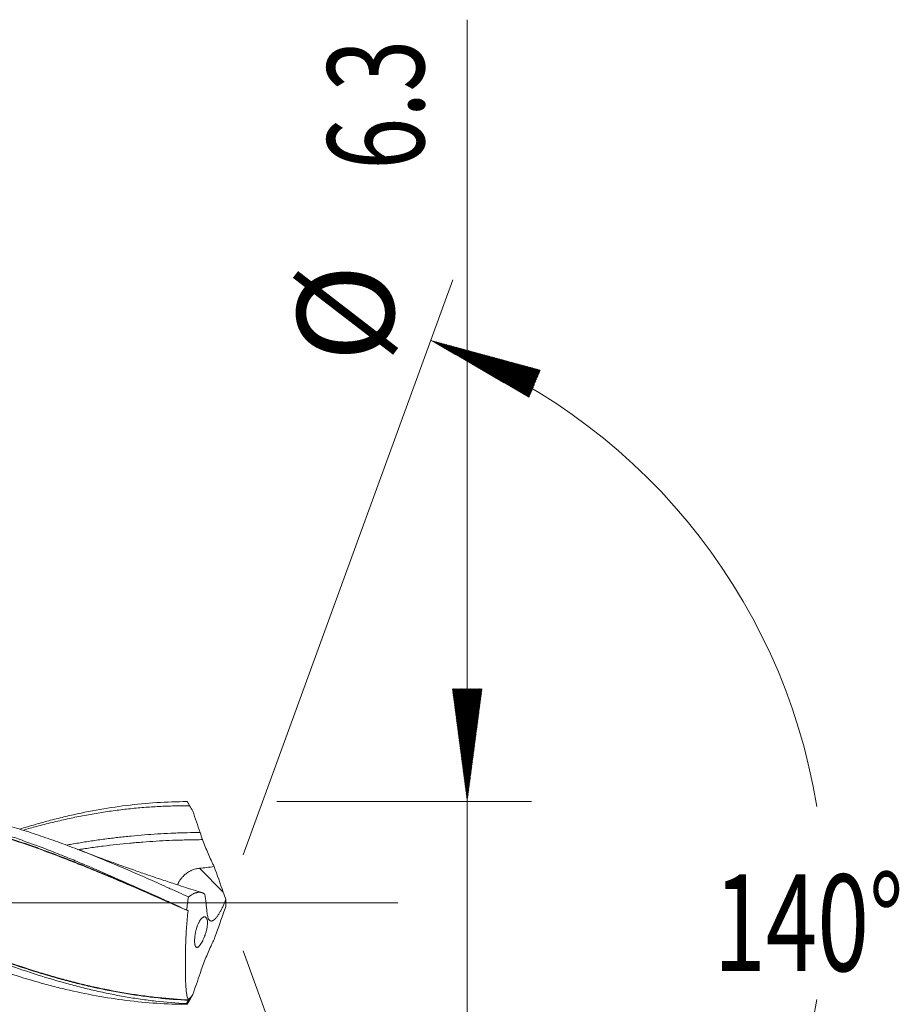
# Model space of a CAD drawing. Units: millimetres. Extents: x -192 to 111, y -173 to 27.
# Drawn here: x 84 to 111, y -3 to 27 of the extents above; entities that cross this region are included whole.
import ezdxf

# ---------------------------------------------------------------- set-up
doc = ezdxf.new("R2010")
doc.units = ezdxf.units.MM
doc.linetypes.add('CENTER', pattern=[47.5, 22, -8.5, 8.5, -8.5])
for name, color, linetype in [('1', 4, 'Continuous'), ('2', 7, 'Continuous'), ('SK2', 7, 'Continuous'), ('SK4', 2, 'CENTER')]:
    doc.layers.add(name, color=color, linetype=linetype)
doc.styles.add('iso_b_vert', font='simplex.shx')

msp = doc.modelspace()

# ---------------------------------------------------------------- hatches: boundary and pattern name
at = {"layer": '2', "lineweight": 13}
h = msp.add_hatch(dxfattribs=at)
h.set_pattern_fill('ANSI31', color=256, scale=0.0062, style=0)
h.paths.add_polyline_path([(97.5, 3.15), (97.039, 6.65), (97.961, 6.65)])
at = {"layer": 'SK2', "lineweight": 13}
h = msp.add_hatch(dxfattribs=at)
h.set_pattern_fill('ANSI31', color=256, scale=0.0062, style=0)
h.paths.add_polyline_path([(96.366, 17.484), (99.773, 16.559), (99.418, 15.709)])

# ---------------------------------------------------------------- linework, layer by layer
at = {"layer": '1', "lineweight": 13}
msp.add_line((89.919, 0.337), (89.18, 1.078), dxfattribs=at)
at = {"layer": '1', "lineweight": 13, "ltscale": 0.05}
msp.add_line((-42.5, 0), (95.341, 0), dxfattribs=at)
at = {"layer": '1', "lineweight": 18}
for points, knots in [([(67.034, 3.111), (67.191, 3.111), (67.348, 3.109), (67.585, 3.102), (67.664, 3.099), (67.822, 3.092), (67.901, 3.088), (68.613, 3.046), (69.243, 2.97), (70.033, 2.83), (70.191, 2.799), (70.428, 2.751), (70.508, 2.734), (70.666, 2.699), (71.061, 2.61), (71.456, 2.508), (72.087, 2.33), (72.402, 2.233), (72.876, 2.077), (73.034, 2.024), (73.271, 1.941), (73.35, 1.913), (73.509, 1.857), (73.588, 1.828), (74.299, 1.567), (74.929, 1.313), (75.718, 0.978), (75.876, 0.91), (76.113, 0.807), (76.192, 0.773), (76.351, 0.703), (76.746, 0.53), (77.14, 0.353), (77.771, 0.069), (78.086, -0.074), (78.559, -0.287), (78.717, -0.358), (78.955, -0.464), (79.034, -0.5), (79.192, -0.57), (79.587, -0.746), (79.981, -0.918), (80.611, -1.187), (80.926, -1.318), (81.4, -1.508), (81.558, -1.571), (81.874, -1.693), (82.032, -1.753), (82.506, -1.929), (82.821, -2.04), (83.451, -2.249), (83.766, -2.347), (84.24, -2.483), (84.398, -2.527), (84.714, -2.61), (84.872, -2.649), (85.344, -2.761), (85.659, -2.827), (86.286, -2.942), (86.599, -2.99), (87.226, -3.068), (87.539, -3.098), (88.166, -3.138), (88.481, -3.149), (88.796, -3.15)], [0, 0, 0, 0, 0.021633, 0.021633, 0.032504, 0.032504, 0.043374, 0.043374, 0.13034, 0.13034, 0.152082, 0.152082, 0.162952, 0.162952, 0.173823, 0.217306, 0.217306, 0.260789, 0.260789, 0.282531, 0.282531, 0.293401, 0.293401, 0.304272, 0.304272, 0.391238, 0.391238, 0.41298, 0.41298, 0.42385, 0.42385, 0.434721, 0.478204, 0.478204, 0.521687, 0.521687, 0.543429, 0.543429, 0.554299, 0.554299, 0.56517, 0.608653, 0.608653, 0.652136, 0.652136, 0.673878, 0.673878, 0.695619, 0.695619, 0.739102, 0.739102, 0.782585, 0.782585, 0.804327, 0.804327, 0.826068, 0.826068, 0.869551, 0.869551, 0.913034, 0.913034, 0.956517, 0.956517, 1, 1, 1, 1]), ([(88.776, -3.13), (88.459, -3.114), (88.143, -3.087), (87.668, -3.033), (87.51, -3.013), (87.193, -2.967), (87.034, -2.942), (86.559, -2.86), (86.244, -2.797), (85.773, -2.689), (85.616, -2.651), (85.302, -2.571), (85.145, -2.529), (84.363, -2.311), (83.738, -2.106), (82.797, -1.763), (82.483, -1.643), (82.01, -1.455), (81.852, -1.391), (81.614, -1.293), (81.535, -1.26), (81.377, -1.194), (81.297, -1.161), (80.585, -0.859), (79.957, -0.579), (79.173, -0.226), (79.017, -0.156), (78.704, -0.014), (78.547, 0.057), (78.078, 0.269), (77.765, 0.41), (77.137, 0.689), (76.823, 0.827), (76.35, 1.03), (76.114, 1.131), (75.876, 1.229), (75.717, 1.295), (75.638, 1.327), (75.241, 1.488), (74.926, 1.612), (74.296, 1.848), (73.982, 1.96), (73.041, 2.277), (72.416, 2.462), (71.475, 2.692), (71.161, 2.76), (70.688, 2.85), (70.53, 2.878), (70.214, 2.929), (70.055, 2.953), (69.579, 3.016), (69.262, 3.048), (68.632, 3.094), (68.318, 3.107), (67.935, 3.112), (67.867, 3.112), (67.798, 3.112)], [0, 0, 0, 0, 0.045008, 0.045008, 0.067511, 0.067511, 0.090015, 0.090015, 0.135023, 0.135023, 0.157526, 0.157526, 0.18003, 0.18003, 0.270045, 0.270045, 0.315053, 0.315053, 0.337557, 0.337557, 0.348808, 0.348808, 0.36006, 0.36006, 0.450075, 0.450075, 0.472579, 0.472579, 0.495083, 0.495083, 0.54009, 0.54009, 0.585098, 0.585098, 0.607602, 0.618854, 0.618854, 0.630106, 0.630106, 0.675113, 0.675113, 0.720121, 0.720121, 0.810136, 0.810136, 0.855143, 0.855143, 0.877647, 0.877647, 0.900151, 0.900151, 0.945158, 0.945158, 0.990166, 0.990166, 1, 1, 1, 1]), ([(75.627, 3.022), (75.935, 3.058), (76.242, 3.085), (76.707, 3.112), (76.864, 3.119), (77.178, 3.128), (77.336, 3.13), (77.572, 3.129), (77.651, 3.128), (77.81, 3.125), (77.889, 3.123), (78.126, 3.115), (78.284, 3.108), (78.599, 3.087), (78.756, 3.075), (79.07, 3.045), (79.227, 3.027), (79.697, 2.969), (80.01, 2.921), (80.478, 2.835), (80.634, 2.804), (80.946, 2.739), (81.102, 2.704), (81.415, 2.63), (81.571, 2.592), (81.884, 2.51), (82.04, 2.467), (82.353, 2.377), (82.51, 2.329), (82.823, 2.232), (82.98, 2.181), (83.295, 2.077), (83.453, 2.023), (83.691, 1.939), (83.77, 1.911), (83.928, 1.854), (84.007, 1.825), (84.402, 1.68), (84.716, 1.557), (85.186, 1.367), (85.342, 1.303), (85.655, 1.172), (85.811, 1.106), (86.28, 0.905), (86.592, 0.768), (87.217, 0.491), (87.53, 0.351), (88.157, 0.066), (88.471, -0.078), (88.785, -0.222)], [0, 0, 0, 0, 0.070333, 0.070333, 0.106089, 0.106089, 0.141846, 0.141846, 0.159724, 0.159724, 0.177602, 0.177602, 0.213359, 0.213359, 0.249115, 0.249115, 0.284871, 0.284871, 0.356384, 0.356384, 0.392141, 0.392141, 0.427897, 0.427897, 0.463654, 0.463654, 0.49941, 0.49941, 0.535166, 0.535166, 0.570923, 0.570923, 0.606679, 0.606679, 0.624558, 0.624558, 0.642436, 0.642436, 0.713949, 0.713949, 0.749705, 0.749705, 0.785461, 0.785461, 0.856974, 0.856974, 0.928487, 0.928487, 1, 1, 1, 1]), ([(88.841, 0.188), (88.74, 0.233), (88.639, 0.279), (88.488, 0.347), (88.438, 0.37), (88.337, 0.415), (88.287, 0.438), (88.136, 0.506), (88.036, 0.552), (87.835, 0.642), (87.735, 0.687), (87.434, 0.82), (87.233, 0.908), (86.933, 1.037), (86.833, 1.079), (86.633, 1.164), (86.533, 1.207), (86.233, 1.332), (86.033, 1.414), (85.633, 1.574), (85.433, 1.652), (85.132, 1.765), (85.032, 1.803), (84.832, 1.877), (84.732, 1.914), (84.531, 1.985), (84.43, 2.02), (84.229, 2.089), (84.128, 2.123), (83.927, 2.189), (83.827, 2.222), (83.626, 2.285), (83.526, 2.315), (83.326, 2.376), (83.226, 2.405), (83.027, 2.462), (82.927, 2.49), (82.628, 2.571), (82.429, 2.622), (82.131, 2.692), (82.031, 2.715), (81.832, 2.759), (81.733, 2.78), (81.436, 2.841), (81.237, 2.877), (80.84, 2.944), (80.641, 2.973), (80.342, 3.012), (80.243, 3.024), (80.044, 3.046), (79.944, 3.057), (79.645, 3.084), (79.445, 3.099), (79.145, 3.115), (79.045, 3.119), (78.844, 3.126), (78.743, 3.128), (78.592, 3.13), (78.542, 3.131), (78.462, 3.131), (78.432, 3.131), (78.402, 3.131)], [0, 0, 0, 0, 0.028739, 0.028739, 0.043108, 0.043108, 0.057478, 0.057478, 0.086217, 0.086217, 0.114956, 0.114956, 0.172434, 0.172434, 0.201173, 0.201173, 0.229911, 0.229911, 0.287389, 0.287389, 0.344867, 0.344867, 0.373606, 0.373606, 0.402345, 0.402345, 0.431084, 0.431084, 0.459823, 0.459823, 0.488562, 0.488562, 0.517301, 0.517301, 0.54604, 0.54604, 0.574779, 0.574779, 0.632257, 0.632257, 0.660996, 0.660996, 0.689734, 0.689734, 0.747212, 0.747212, 0.80469, 0.80469, 0.833429, 0.833429, 0.862168, 0.862168, 0.919646, 0.919646, 0.948385, 0.948385, 0.977124, 0.977124, 0.991493, 0.991493, 1, 1, 1, 1]), ([(83.597, 2.293), (83.758, 2.343), (83.92, 2.391), (84.24, 2.483), (84.398, 2.527), (84.714, 2.61), (84.872, 2.649), (85.344, 2.761), (85.659, 2.827), (86.286, 2.942), (86.599, 2.99), (87.226, 3.068), (87.539, 3.098), (88.166, 3.138), (88.481, 3.149), (88.796, 3.15)], [0, 0, 0, 0, 0.093053, 0.093053, 0.183747, 0.183747, 0.274442, 0.274442, 0.455832, 0.455832, 0.637221, 0.637221, 0.818611, 0.818611, 1, 1, 1, 1]), ([(88.796, 3.15), (88.809, 3.128), (88.83, 3.095), (88.853, 3.056), (88.865, 3.036), (88.87, 3.028), (88.873, 3.024), (88.874, 3.022), (88.875, 3.02), (88.876, 3.019), (88.876, 3.018), (88.877, 3.017), (88.877, 3.017), (88.877, 3.017)], [0, 0, 0, 0, 0.5, 0.75, 0.875, 0.9375, 0.9375, 0.96875, 0.96875, 0.984375, 0.992187, 0.992187, 1, 1, 1, 1]), ([(77.135, 3.016), (77.271, 3.019), (77.407, 3.02), (77.857, 3.016), (78.17, 3.005), (78.639, 2.975), (78.795, 2.963), (79.108, 2.934), (79.264, 2.917), (79.732, 2.859), (80.044, 2.811), (80.511, 2.729), (80.667, 2.699), (80.98, 2.635), (81.136, 2.601), (81.45, 2.529), (81.607, 2.49), (81.921, 2.41), (82.078, 2.368), (82.392, 2.281), (82.55, 2.235), (82.787, 2.164), (82.866, 2.14), (83.024, 2.09), (83.103, 2.065), (83.497, 1.938), (83.812, 1.831), (84.282, 1.662), (84.439, 1.604), (84.752, 1.487), (84.908, 1.427), (85.22, 1.305), (85.376, 1.243), (85.688, 1.117), (85.844, 1.053), (86.156, 0.924), (86.312, 0.859), (86.625, 0.727), (86.781, 0.66), (87.251, 0.459), (87.564, 0.323), (88.025, 0.121), (88.171, 0.057), (88.317, -0.007)], [0, 0, 0, 0, 0.036232, 0.036232, 0.120298, 0.120298, 0.16233, 0.16233, 0.204363, 0.204363, 0.288428, 0.288428, 0.330461, 0.330461, 0.372494, 0.372494, 0.414527, 0.414527, 0.456559, 0.456559, 0.498592, 0.498592, 0.519608, 0.519608, 0.540625, 0.540625, 0.62469, 0.62469, 0.666723, 0.666723, 0.708755, 0.708755, 0.750788, 0.750788, 0.792821, 0.792821, 0.834854, 0.834854, 0.876886, 0.876886, 0.960952, 0.960952, 1, 1, 1, 1]), ([(88.826, -0.243), (88.512, -0.103), (88.198, 0.035), (87.571, 0.308), (87.258, 0.444), (86.79, 0.644), (86.634, 0.71), (86.322, 0.841), (86.166, 0.906), (85.854, 1.035), (85.699, 1.099), (85.387, 1.224), (85.231, 1.286), (84.92, 1.408), (84.763, 1.468), (84.451, 1.585), (84.294, 1.643), (83.824, 1.812), (83.51, 1.919), (83.115, 2.047), (83.036, 2.072), (82.878, 2.121), (82.799, 2.145), (82.562, 2.217), (82.404, 2.263), (82.09, 2.35), (81.932, 2.392), (81.618, 2.473), (81.461, 2.512), (81.147, 2.584), (80.991, 2.619), (80.678, 2.683), (80.522, 2.713), (80.054, 2.796), (79.742, 2.844), (79.273, 2.903), (79.117, 2.92), (78.805, 2.95), (78.649, 2.962), (78.179, 2.993), (77.866, 3.006), (77.501, 3.009), (77.45, 3.009), (77.4, 3.009)], [0, 0, 0, 0, 0.08224, 0.08224, 0.16448, 0.16448, 0.205601, 0.205601, 0.246721, 0.246721, 0.287841, 0.287841, 0.328961, 0.328961, 0.370081, 0.370081, 0.411201, 0.411201, 0.493441, 0.493441, 0.514001, 0.514001, 0.534561, 0.534561, 0.575682, 0.575682, 0.616802, 0.616802, 0.657922, 0.657922, 0.699042, 0.699042, 0.740162, 0.740162, 0.822402, 0.822402, 0.863522, 0.863522, 0.904642, 0.904642, 0.986883, 0.986883, 1, 1, 1, 1]), ([(83.72, 2.266), (83.855, 2.305), (83.991, 2.343), (84.284, 2.421), (84.443, 2.462), (84.76, 2.539), (84.918, 2.576), (85.235, 2.645), (85.393, 2.678), (85.71, 2.739), (85.868, 2.767), (86.185, 2.819), (86.343, 2.843), (86.66, 2.887), (86.819, 2.906), (87.136, 2.94), (87.294, 2.955), (87.611, 2.98), (87.77, 2.99), (88.087, 3.006), (88.245, 3.011), (88.561, 3.018), (88.719, 3.018), (88.877, 3.017)], [0, 0, 0, 0, 0.078681, 0.078681, 0.170813, 0.170813, 0.262945, 0.262945, 0.355077, 0.355077, 0.447208, 0.447208, 0.53934, 0.53934, 0.631472, 0.631472, 0.723604, 0.723604, 0.815736, 0.815736, 0.907868, 0.907868, 1, 1, 1, 1]), ([(88.974, 2.848), (89.011, 2.739), (89.049, 2.629), (89.125, 2.409), (89.162, 2.298), (89.201, 2.188)], [0, 0, 0, 0, 0.5, 0.5, 1, 1, 1, 1]), ([(89.201, 2.188), (89.171, 2.188), (89.004, 2.187), (88.769, 2.183), (88.495, 2.174), (88.222, 2.164), (87.88, 2.146), (87.47, 2.118), (87.128, 2.087), (86.855, 2.058), (86.581, 2.028), (86.239, 1.986), (85.829, 1.929), (85.487, 1.874), (85.23, 1.829), (85.108, 1.808), (85.056, 1.798)], [0, 0, 0, 0, 0.021747, 0.120703, 0.170181, 0.219658, 0.318614, 0.41757, 0.516526, 0.566004, 0.615482, 0.714438, 0.813393, 0.912349, 0.961827, 1, 1, 1, 1]), ([(89.279, 1.967), (89.333, 1.82), (89.39, 1.676), (89.479, 1.466), (89.51, 1.397), (89.557, 1.296), (89.573, 1.262), (89.605, 1.196), (89.622, 1.163), (89.638, 1.131)], [0, 0, 0, 0, 0.5, 0.5, 0.75, 0.75, 0.875, 0.875, 1, 1, 1, 1]), ([(89.266, 0.32), (89.197, 0.341), (88.929, 0.423), (88.514, 0.557), (88.096, 0.694), (87.781, 0.8), (87.485, 0.901), (87.098, 1.036), (86.609, 1.211), (86.038, 1.42), (85.632, 1.575), (85.423, 1.656)], [0, 0, 0, 0, 0.053525, 0.206781, 0.321242, 0.37809, 0.451429, 0.551925, 0.679575, 0.834373, 1, 1, 1, 1]), ([(88.499, 0.56), (88.5, 0.566), (88.502, 0.572), (88.508, 0.587), (88.512, 0.597), (88.526, 0.627), (88.537, 0.649), (88.558, 0.683), (88.565, 0.694), (88.577, 0.712), (88.582, 0.718), (88.591, 0.73), (88.595, 0.737), (88.619, 0.767), (88.64, 0.792), (88.675, 0.829), (88.687, 0.841), (88.707, 0.86), (88.714, 0.866), (88.728, 0.878), (88.735, 0.885), (88.771, 0.915), (88.802, 0.938), (88.851, 0.969), (88.869, 0.98), (88.895, 0.994), (88.904, 0.998), (88.923, 1.007), (88.932, 1.012), (88.979, 1.032), (89.018, 1.046), (89.078, 1.061), (89.098, 1.066), (89.139, 1.073), (89.16, 1.076), (89.18, 1.078)], [0, 0, 0, 0, 0.036363, 0.036363, 0.093047, 0.093047, 0.206416, 0.206416, 0.263101, 0.263101, 0.291443, 0.291443, 0.319785, 0.319785, 0.433155, 0.433155, 0.489839, 0.489839, 0.518181, 0.518181, 0.546524, 0.546524, 0.659893, 0.659893, 0.716577, 0.716577, 0.74492, 0.74492, 0.773262, 0.773262, 0.886631, 0.886631, 0.943315, 0.943315, 1, 1, 1, 1]), ([(89.18, 1.078), (89.257, 1.085), (89.333, 1.093), (89.486, 1.111), (89.562, 1.12), (89.638, 1.131)], [0, 0, 0, 0, 0.5, 0.5, 1, 1, 1, 1]), ([(89.341, 0.274), (89.337, 0.277), (89.333, 0.282), (89.324, 0.29), (89.32, 0.293), (89.306, 0.303), (89.297, 0.308), (89.283, 0.314), (89.278, 0.315), (89.268, 0.319), (89.263, 0.32), (89.253, 0.323), (89.248, 0.324), (89.238, 0.327), (89.233, 0.328), (89.218, 0.331), (89.208, 0.333), (89.187, 0.334), (89.177, 0.334), (89.156, 0.332), (89.145, 0.331), (89.129, 0.328), (89.123, 0.327), (89.113, 0.325), (89.107, 0.324), (89.091, 0.321), (89.08, 0.318), (89.058, 0.312), (89.048, 0.309), (89.015, 0.296), (88.993, 0.286), (88.96, 0.269), (88.949, 0.262), (88.928, 0.249), (88.917, 0.242), (88.895, 0.228), (88.884, 0.22), (88.862, 0.205), (88.852, 0.196), (88.841, 0.188)], [0, 0, 0, 0, 0.03125, 0.03125, 0.0625, 0.0625, 0.125, 0.125, 0.15625, 0.15625, 0.1875, 0.1875, 0.21875, 0.21875, 0.25, 0.25, 0.3125, 0.3125, 0.375, 0.375, 0.4375, 0.4375, 0.46875, 0.46875, 0.5, 0.5, 0.5625, 0.5625, 0.625, 0.625, 0.75, 0.75, 0.8125, 0.8125, 0.875, 0.875, 0.9375, 0.9375, 1, 1, 1, 1]), ([(78.024, 0.293), (78.171, 0.229), (78.319, 0.165), (78.623, 0.033), (78.779, -0.035), (79.092, -0.171), (79.248, -0.239), (79.717, -0.442), (80.029, -0.577), (80.655, -0.842), (80.967, -0.972), (81.594, -1.227), (81.909, -1.351), (82.382, -1.532), (82.54, -1.591), (82.777, -1.678), (82.856, -1.707), (83.015, -1.763), (83.094, -1.791), (83.489, -1.929), (83.804, -2.034), (84.276, -2.18), (84.434, -2.228), (84.748, -2.318), (84.905, -2.362), (85.219, -2.446), (85.376, -2.486), (85.69, -2.562), (85.847, -2.598), (86.318, -2.7), (86.632, -2.76), (87.105, -2.838), (87.342, -2.873), (87.579, -2.904), (87.738, -2.923), (87.817, -2.932), (88.213, -2.974), (88.529, -2.999), (88.846, -3.014)], [0, 0, 0, 0, 0.040935, 0.040935, 0.084529, 0.084529, 0.128122, 0.128122, 0.21531, 0.21531, 0.302498, 0.302498, 0.389686, 0.389686, 0.43328, 0.43328, 0.455077, 0.455077, 0.476873, 0.476873, 0.564061, 0.564061, 0.607655, 0.607655, 0.651249, 0.651249, 0.694843, 0.694843, 0.738437, 0.738437, 0.825624, 0.825624, 0.869218, 0.891015, 0.891015, 0.912812, 0.912812, 1, 1, 1, 1]), ([(88.785, -0.222), (88.793, -0.154), (88.801, -0.086), (88.82, 0.052), (88.83, 0.12), (88.841, 0.188)], [0, 0, 0, 0, 0.5, 0.5, 1, 1, 1, 1]), ([(89.348, 0.267), (89.347, 0.268), (89.345, 0.27), (89.343, 0.271), (89.342, 0.272), (89.342, 0.273), (89.341, 0.274)], [0, 0, 0, 0, 0.5, 0.75, 0.75, 1, 1, 1, 1]), ([(89.999, 0.113), (89.986, 0.077), (89.973, 0.041), (89.952, -0.012), (89.944, -0.03), (89.929, -0.065), (89.922, -0.082), (89.899, -0.133), (89.883, -0.166), (89.85, -0.23), (89.834, -0.26), (89.809, -0.304), (89.8, -0.318), (89.783, -0.346), (89.775, -0.359), (89.749, -0.397), (89.733, -0.42), (89.708, -0.451), (89.699, -0.461), (89.687, -0.475), (89.683, -0.479), (89.675, -0.488), (89.671, -0.492), (89.651, -0.512), (89.636, -0.525), (89.613, -0.54), (89.606, -0.544), (89.592, -0.552), (89.585, -0.555), (89.565, -0.561), (89.552, -0.563), (89.534, -0.561), (89.529, -0.559), (89.518, -0.555), (89.512, -0.552), (89.497, -0.542), (89.487, -0.532), (89.47, -0.508), (89.463, -0.494), (89.449, -0.46), (89.443, -0.441), (89.432, -0.4), (89.427, -0.378), (89.42, -0.329), (89.416, -0.303), (89.414, -0.276)], [0, 0, 0, 0, 0.0625, 0.0625, 0.09375, 0.09375, 0.125, 0.125, 0.1875, 0.1875, 0.25, 0.25, 0.28125, 0.28125, 0.3125, 0.3125, 0.375, 0.375, 0.40625, 0.40625, 0.421875, 0.421875, 0.4375, 0.4375, 0.5, 0.5, 0.53125, 0.53125, 0.5625, 0.5625, 0.625, 0.625, 0.65625, 0.65625, 0.6875, 0.6875, 0.75, 0.75, 0.8125, 0.8125, 0.875, 0.875, 0.9375, 0.9375, 1, 1, 1, 1]), ([(88.841, -3.024), (88.524, -3.01), (88.209, -2.986), (87.581, -2.919), (87.268, -2.877), (86.642, -2.776), (86.33, -2.716), (85.861, -2.615), (85.705, -2.58), (85.393, -2.504), (85.236, -2.465), (84.924, -2.382), (84.767, -2.339), (84.454, -2.248), (84.297, -2.201), (83.826, -2.056), (83.432, -1.925), (83.036, -1.786), (82.878, -1.729), (82.798, -1.7), (82.561, -1.613), (82.403, -1.554), (81.929, -1.373), (81.614, -1.249), (80.987, -0.994), (80.674, -0.863), (80.048, -0.597), (79.735, -0.462), (79.266, -0.258), (79.109, -0.19), (78.86, -0.082), (78.768, -0.041), (78.675, -0.001)], [0, 0, 0, 0, 0.092631, 0.092631, 0.185262, 0.185262, 0.277894, 0.277894, 0.324209, 0.324209, 0.370525, 0.370525, 0.41684, 0.41684, 0.463156, 0.463156, 0.555787, 0.578945, 0.578945, 0.602103, 0.602103, 0.648418, 0.648418, 0.74105, 0.74105, 0.833681, 0.833681, 0.926312, 0.926312, 0.972628, 0.972628, 1, 1, 1, 1]), ([(88.826, -0.243), (88.806, -0.413), (88.792, -0.58), (88.774, -0.826), (88.77, -0.907), (88.763, -1.028), (88.76, -1.088), (88.758, -1.147), (88.756, -1.187), (88.756, -1.207), (88.749, -1.383), (88.746, -1.532), (88.743, -1.745), (88.743, -1.813), (88.743, -1.914), (88.743, -1.946), (88.743, -2.011), (88.743, -2.043), (88.744, -2.2), (88.747, -2.313), (88.752, -2.467), (88.754, -2.515), (88.758, -2.584), (88.76, -2.606), (88.763, -2.648), (88.764, -2.669), (88.773, -2.768), (88.782, -2.833), (88.8, -2.911), (88.806, -2.933), (88.817, -2.962), (88.821, -2.971), (88.83, -2.986), (88.834, -2.993), (88.839, -3)], [0, 0, 0, 0, 0.125, 0.125, 0.1875, 0.1875, 0.21875, 0.234375, 0.234375, 0.25, 0.25, 0.375, 0.375, 0.4375, 0.4375, 0.46875, 0.46875, 0.5, 0.5, 0.625, 0.625, 0.6875, 0.6875, 0.71875, 0.71875, 0.75, 0.75, 0.875, 0.875, 0.9375, 0.9375, 0.96875, 0.96875, 1, 1, 1, 1]), ([(88.824, -0.232), (88.825, -0.232), (88.826, -0.233), (88.827, -0.237), (88.827, -0.24), (88.826, -0.243)], [0, 0, 0, 0, 0.5, 0.5, 1, 1, 1, 1]), ([(89.187, -1.324), (89.175, -1.338), (89.163, -1.35), (89.141, -1.368), (89.131, -1.374), (89.111, -1.381), (89.102, -1.382), (89.089, -1.379), (89.085, -1.378), (89.077, -1.373), (89.074, -1.37), (89.063, -1.358), (89.057, -1.347), (89.049, -1.327), (89.047, -1.32), (89.043, -1.308), (89.042, -1.304), (89.04, -1.295), (89.039, -1.29), (89.035, -1.266), (89.033, -1.245), (89.031, -1.209), (89.03, -1.197), (89.03, -1.171), (89.03, -1.157), (89.032, -1.114), (89.034, -1.085), (89.038, -1.046), (89.039, -1.038), (89.041, -1.022), (89.042, -1.014), (89.045, -0.989), (89.051, -0.956), (89.057, -0.923), (89.062, -0.899), (89.064, -0.89), (89.068, -0.874), (89.07, -0.865), (89.08, -0.824), (89.089, -0.792), (89.101, -0.753), (89.104, -0.746), (89.109, -0.731), (89.112, -0.723), (89.12, -0.701), (89.131, -0.672), (89.143, -0.646), (89.155, -0.62), (89.161, -0.608), (89.18, -0.572), (89.192, -0.551), (89.212, -0.523), (89.218, -0.515), (89.231, -0.499), (89.238, -0.491), (89.257, -0.471), (89.27, -0.46), (89.289, -0.448), (89.295, -0.444), (89.307, -0.439), (89.313, -0.437), (89.331, -0.432), (89.342, -0.432), (89.357, -0.435), (89.363, -0.437), (89.372, -0.442), (89.377, -0.445), (89.39, -0.457), (89.398, -0.467), (89.407, -0.484), (89.408, -0.487), (89.411, -0.494), (89.413, -0.498), (89.417, -0.51), (89.419, -0.519), (89.426, -0.546), (89.429, -0.567), (89.43, -0.597), (89.431, -0.603), (89.431, -0.615), (89.431, -0.622), (89.431, -0.641), (89.43, -0.655), (89.427, -0.696), (89.424, -0.726), (89.413, -0.789), (89.407, -0.821), (89.395, -0.869), (89.39, -0.886), (89.381, -0.919), (89.371, -0.951), (89.36, -0.983), (89.352, -1.007), (89.349, -1.014), (89.343, -1.03), (89.34, -1.038), (89.326, -1.076), (89.313, -1.105), (89.294, -1.146), (89.288, -1.16), (89.275, -1.185), (89.269, -1.198), (89.249, -1.233), (89.237, -1.254), (89.211, -1.293), (89.199, -1.31), (89.187, -1.324)], [0, 0, 0, 0, 0.03125, 0.03125, 0.0625, 0.0625, 0.09375, 0.09375, 0.109375, 0.109375, 0.125, 0.125, 0.15625, 0.15625, 0.171875, 0.171875, 0.179687, 0.179687, 0.1875, 0.1875, 0.21875, 0.21875, 0.234375, 0.234375, 0.25, 0.25, 0.28125, 0.28125, 0.289062, 0.289062, 0.296875, 0.296875, 0.3125, 0.328125, 0.328125, 0.335937, 0.335937, 0.34375, 0.34375, 0.375, 0.375, 0.382812, 0.382812, 0.390625, 0.390625, 0.40625, 0.421875, 0.421875, 0.4375, 0.4375, 0.46875, 0.46875, 0.484375, 0.484375, 0.5, 0.5, 0.53125, 0.53125, 0.546875, 0.546875, 0.5625, 0.5625, 0.59375, 0.59375, 0.609375, 0.609375, 0.625, 0.625, 0.65625, 0.65625, 0.664062, 0.664062, 0.671875, 0.671875, 0.6875, 0.6875, 0.71875, 0.71875, 0.726562, 0.726562, 0.734375, 0.734375, 0.75, 0.75, 0.78125, 0.78125, 0.8125, 0.8125, 0.828125, 0.828125, 0.84375, 0.859375, 0.859375, 0.867187, 0.867187, 0.875, 0.875, 0.90625, 0.90625, 0.921875, 0.921875, 0.9375, 0.9375, 0.96875, 0.96875, 1, 1, 1, 1]), ([(89.279, -1.967), (89.333, -1.82), (89.39, -1.676), (89.479, -1.466), (89.51, -1.397), (89.557, -1.296), (89.573, -1.262), (89.605, -1.196), (89.622, -1.163), (89.638, -1.131)], [0, 0, 0, 0, 0.5, 0.5, 0.75, 0.75, 0.875, 0.875, 1, 1, 1, 1]), ([(88.974, -2.848), (89.011, -2.739), (89.049, -2.629), (89.125, -2.409), (89.162, -2.298), (89.201, -2.188)], [0, 0, 0, 0, 0.5, 0.5, 1, 1, 1, 1]), ([(88.796, -3.15), (88.809, -3.128), (88.83, -3.095), (88.853, -3.056), (88.865, -3.036), (88.87, -3.028), (88.873, -3.024), (88.874, -3.022), (88.875, -3.02), (88.876, -3.019), (88.876, -3.018), (88.877, -3.017), (88.877, -3.017), (88.877, -3.017)], [0, 0, 0, 0, 0.5, 0.75, 0.875, 0.9375, 0.9375, 0.96875, 0.96875, 0.984375, 0.992187, 0.992187, 1, 1, 1, 1]), ([(88.974, -2.848), (88.96, -2.869), (88.946, -2.888), (88.927, -2.914), (88.921, -2.922), (88.909, -2.937), (88.903, -2.944), (88.875, -2.976), (88.856, -2.992), (88.839, -3)], [0, 0, 0, 0, 0.25, 0.25, 0.375, 0.375, 0.5, 0.5, 1, 1, 1, 1]), ([(88.841, -3.024), (88.842, -3.023), (88.842, -3.022), (88.844, -3.02), (88.844, -3.018), (88.845, -3.016), (88.846, -3.015), (88.846, -3.014), (88.846, -3.014), (88.846, -3.014)], [0, 0, 0, 0, 0.25, 0.25, 0.5, 0.5, 0.75, 0.75, 1, 1, 1, 1]), ([(88.776, -3.13), (88.779, -3.137), (88.783, -3.141), (88.789, -3.148), (88.793, -3.15), (88.796, -3.15)], [0, 0, 0, 0, 0.5, 0.5, 1, 1, 1, 1])]:
    msp.add_open_spline(points, degree=3, knots=knots, dxfattribs=at)
for points in [[(88.877, 3.017), (88.909, 2.961), (88.942, 2.904), (88.974, 2.848)], [(89.201, 2.188), (89.226, 2.114), (89.252, 2.041), (89.279, 1.967)], [(89.638, 1.131), (89.733, 0.866), (89.826, 0.602), (89.919, 0.337)], [(89.919, 0.337), (89.945, 0.262), (89.972, 0.187), (89.999, 0.113)], [(89.414, -0.276), (89.397, -0.097), (89.375, 0.084), (89.348, 0.267)], [(89.999, 0.113), (90, 0.038), (90, -0.037), (89.999, -0.113)], [(88.785, -0.222), (88.798, -0.226), (88.811, -0.229), (88.824, -0.232)], [(89.919, -0.337), (89.945, -0.262), (89.972, -0.187), (89.999, -0.113)], [(89.638, -1.131), (89.733, -0.866), (89.826, -0.602), (89.919, -0.337)], [(89.201, -2.188), (89.226, -2.114), (89.252, -2.041), (89.279, -1.967)], [(88.776, -3.13), (88.797, -3.095), (88.819, -3.06), (88.841, -3.024)], [(88.846, -3.014), (88.844, -3.01), (88.841, -3.005), (88.839, -3)], [(88.877, -3.017), (88.909, -2.961), (88.942, -2.904), (88.974, -2.848)]]:
    msp.add_open_spline(points, degree=3, dxfattribs=at)
at = {"layer": '1', "lineweight": 13}
msp.add_open_spline([(89.279, 1.967), (89.208, 1.967), (89.068, 1.965), (88.859, 1.961), (88.586, 1.955), (88.244, 1.943), (87.834, 1.922), (87.492, 1.897), (87.219, 1.874), (86.945, 1.849), (86.604, 1.815), (86.193, 1.768), (85.851, 1.721), (85.605, 1.685), (85.494, 1.669), (85.453, 1.662)], degree=3, knots=[0, 0, 0, 0, 0.05614, 0.109737, 0.163333, 0.270526, 0.377719, 0.484912, 0.538508, 0.592104, 0.699297, 0.80649, 0.913683, 0.96728, 1, 1, 1, 1], dxfattribs=at)
at = {"layer": '2', "lineweight": 13}
for p, q in [((97.5, 27.449), (97.5, -10.65)), ((91.588, 3.15), (99.5, 3.15))]:
    msp.add_line(p, q, dxfattribs=at)
at = {"layer": 'SK2', "lineweight": 13}
for p, q in [((90.543, 1.492), (97.051, 19.363)), ((90.543, -1.492), (97.051, -19.363))]:
    msp.add_line(p, q, dxfattribs=at)
for start, end in [(9.2782, 69.9921), (290.0079, 350.7218)]:
    msp.add_arc((90, 0), 18.607, start, end, dxfattribs=at)
at = {"layer": 'SK4', "lineweight": 18, "ltscale": 0.05}
msp.add_line((-39, 0), (93, 0), dxfattribs=at)

# ---------------------------------------------------------------- texts
at = {"layer": '2', "lineweight": 18, "char_height": 3, "attachment_point": 7, "rotation": 90, "line_spacing_factor": 1.084337, "style": 'iso_b_vert'}
for s, insert in [('\\W0.7121;6.3', (96.159, 22.785)), ('%%c', (96.159, 16.808))]:
    msp.add_mtext(s, dxfattribs=dict(at, insert=insert))
at = {"layer": 'SK2', "lineweight": 18, "insert": (105.167, -2.115), "char_height": 3, "attachment_point": 7, "line_spacing_factor": 1.084337, "style": 'iso_b_vert'}
msp.add_mtext('\\W0.7071;140%%d', dxfattribs=at)

doc.saveas('drawing.dxf')
